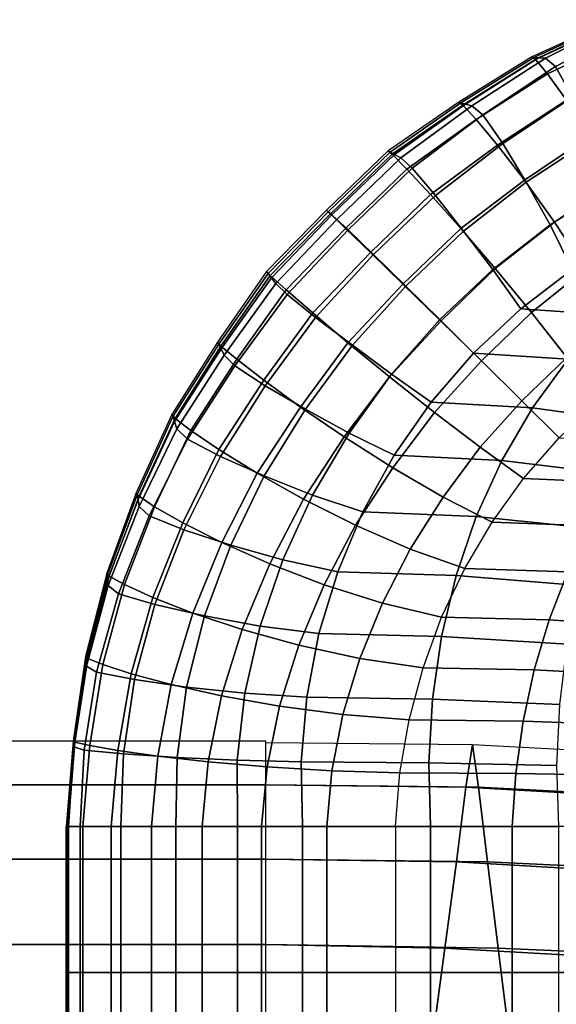
# Model space of a CAD drawing. Units: inches. Extents: x -13.8 to 13.8, y -13.6 to 12.5.
# Drawn here: x 10 to 10.8, y 1.9 to 3.3 of the extents above; entities that cross this region are included whole.
import ezdxf

# ---------------------------------------------------------------- set-up
doc = ezdxf.new("R2010")
doc.units = ezdxf.units.IN
doc.header["$MEASUREMENT"] = 0
doc.layers.add('Knoll Seating Chair Arm', color=2, linetype='Continuous')
doc.layers.add('Knoll Seating Chair Arm Pad', color=2, linetype='Continuous')

msp = doc.modelspace()

# ---------------------------------------------------------------- linework, layer by layer
at = {"layer": 'Knoll Seating Chair Arm'}
for points in [[(9.8842, 2.187, 12.6183), (10.3786, 2.187, 12.6183), (10.3786, 2.2507, 12.7535), (9.8842, 2.2507, 12.7535)], [(9.8842, 2.187, 12.8887), (10.3786, 2.187, 12.8887), (10.3786, 2.2507, 12.7535), (9.8842, 2.2507, 12.7535)], [(10.3786, 2.2487, 12.7535), (10.6787, 2.2458, 12.7657), (10.6877, 2.1836, 12.6372), (10.3786, 2.1869, 12.6181)], [(10.6787, 2.2458, 12.7657), (10.6877, 2.1836, 12.6372), (10.3786, 2.1869, 12.6181), (10.3786, 2.2487, 12.7535)], [(10.3786, 2.1869, 12.8889), (10.3786, 2.2487, 12.7535), (10.6787, 2.2458, 12.7657), (10.6693, 2.1836, 12.8969)], [(10.6693, 2.1836, 12.8969), (10.6787, 2.2458, 12.7657), (10.9694, 2.23, 12.8393), (10.9432, 2.1679, 12.9557)], [(10.6787, 2.2458, 12.7657), (10.9694, 2.23, 12.8393), (10.9954, 2.1678, 12.7237), (10.6877, 2.1836, 12.6372)], [(10.9694, 2.23, 12.8393), (10.9954, 2.1678, 12.7237), (10.6877, 2.1836, 12.6372), (10.6787, 2.2458, 12.7657)], [(9.8842, 2.0789, 12.5114), (10.3786, 2.0789, 12.5114), (10.3786, 2.187, 12.6183), (9.8842, 2.187, 12.6183)], [(9.8842, 2.0789, 12.9956), (10.3786, 2.0789, 12.9956), (10.3786, 2.187, 12.8887), (9.8842, 2.187, 12.8887)], [(10.3786, 2.1869, 12.6181), (10.6877, 2.1836, 12.6372), (10.7007, 2.0748, 12.5378), (10.3786, 2.0788, 12.5113)], [(10.6877, 2.1836, 12.6372), (10.7007, 2.0748, 12.5378), (10.3786, 2.0788, 12.5113), (10.3786, 2.1869, 12.6181)], [(10.3786, 2.0788, 12.9957), (10.3786, 2.1869, 12.8889), (10.6693, 2.1836, 12.8969), (10.6554, 2.0748, 13.0034)], [(10.6554, 2.0748, 13.0034), (10.6693, 2.1836, 12.8969), (10.9432, 2.1679, 12.9557), (10.9131, 2.0599, 13.0516)], [(10.6877, 2.1836, 12.6372), (10.9954, 2.1678, 12.7237), (11.0252, 2.0594, 12.63), (10.7007, 2.0748, 12.5378)], [(10.9954, 2.1678, 12.7237), (11.0252, 2.0594, 12.63), (10.7007, 2.0748, 12.5378), (10.6877, 2.1836, 12.6372)], [(9.8842, 1.9547, 12.4236), (10.3786, 1.9547, 12.4236), (10.3786, 2.0789, 12.5114), (9.8842, 2.0789, 12.5114)], [(9.8842, 1.9547, 13.0834), (10.3786, 1.9547, 13.0834), (10.3786, 2.0789, 12.9956), (9.8842, 2.0789, 12.9956)], [(10.3786, 2.0788, 12.5113), (10.7007, 2.0748, 12.5378), (10.7163, 1.9495, 12.4579), (10.3786, 1.9546, 12.4235)], [(10.7007, 2.0748, 12.5378), (10.7163, 1.9495, 12.4579), (10.3786, 1.9546, 12.4235), (10.3786, 2.0788, 12.5113)], [(10.3786, 1.9546, 13.0835), (10.3786, 2.0788, 12.9957), (10.6554, 2.0748, 13.0034), (10.6385, 1.9496, 13.0934)], [(10.6385, 1.9496, 13.0934), (10.6554, 2.0748, 13.0034), (10.9131, 2.0599, 13.0516), (10.8804, 1.9358, 13.1338)], [(10.7007, 2.0748, 12.5378), (11.0252, 2.0594, 12.63), (11.0575, 1.9347, 12.5509), (10.7163, 1.9495, 12.4579)], [(11.0252, 2.0594, 12.63), (11.0575, 1.9347, 12.5509), (10.7163, 1.9495, 12.4579), (10.7007, 2.0748, 12.5378)], [(9.8842, 1.8187, 12.3554), (10.3786, 1.8187, 12.3554), (10.3786, 1.9547, 12.4236), (9.8842, 1.9547, 12.4236)], [(9.8842, 1.8187, 13.1516), (10.3786, 1.8187, 13.1516), (10.3786, 1.9547, 13.0834), (9.8842, 1.9547, 13.0834)], [(10.3786, 1.9546, 12.4235), (10.7163, 1.9495, 12.4579), (10.7329, 1.8122, 12.3973), (10.3786, 1.8185, 12.3553)], [(10.7163, 1.9495, 12.4579), (10.7329, 1.8122, 12.3973), (10.3786, 1.8185, 12.3553), (10.3786, 1.9546, 12.4235)], [(10.3786, 1.8185, 13.1517), (10.3786, 1.9546, 13.0835), (10.6385, 1.9496, 13.0934), (10.6204, 1.8124, 13.1655)], [(10.6204, 1.8124, 13.1655), (10.6385, 1.9496, 13.0934), (10.8804, 1.9358, 13.1338), (10.848, 1.7998, 13.2006)], [(10.7163, 1.9495, 12.4579), (11.0575, 1.9347, 12.5509), (11.0894, 1.7981, 12.4876), (10.7329, 1.8122, 12.3973)], [(11.0575, 1.9347, 12.5509), (11.0894, 1.7981, 12.4876), (10.7329, 1.8122, 12.3973), (10.7163, 1.9495, 12.4579)]]:
    msp.add_3dface(points, dxfattribs=at)
at = {"layer": 'Knoll Seating Chair Arm Pad'}
for points in [[(10.8787, 3.2967, 23.7338), (10.765, 3.2452, 23.7338), (10.7678, 3.2445, 23.6327), (10.8814, 3.2965, 23.6327)], [(10.8787, 3.2967, 23.7338), (10.765, 3.2452, 23.7338), (10.7704, 3.2415, 23.8347), (10.8836, 3.2937, 23.8347)], [(10.8814, 3.2965, 23.6327), (10.7678, 3.2445, 23.6327), (10.7749, 3.244, 23.5316), (10.888, 3.2975, 23.5316)], [(10.8836, 3.2937, 23.8347), (10.7704, 3.2415, 23.8347), (10.788, 3.2205, 23.9333), (10.8986, 3.2736, 23.9333)], [(10.888, 3.2975, 23.5316), (10.7749, 3.244, 23.5316), (10.7847, 3.2436, 23.4305), (10.8974, 3.2994, 23.4305)], [(10.8974, 3.2994, 23.4305), (10.7847, 3.2436, 23.4305), (10.7996, 3.2312, 23.3317), (10.9105, 3.2885, 23.3317)], [(10.9105, 3.2885, 23.3317), (10.7996, 3.2312, 23.3317), (10.8243, 3.1866, 23.2501), (10.9302, 3.2421, 23.2501)], [(10.8986, 3.2736, 23.9333), (10.788, 3.2205, 23.9333), (10.8155, 3.1826, 24.0255), (10.9216, 3.236, 24.0255)], [(10.765, 3.2452, 23.7338), (10.6592, 3.1797, 23.7338), (10.662, 3.1785, 23.6327), (10.7678, 3.2445, 23.6327)], [(10.765, 3.2452, 23.7338), (10.6592, 3.1797, 23.7338), (10.6649, 3.1753, 23.8347), (10.7704, 3.2415, 23.8347)], [(10.7678, 3.2445, 23.6327), (10.662, 3.1785, 23.6327), (10.6687, 3.1767, 23.5316), (10.7749, 3.244, 23.5316)], [(10.7704, 3.2415, 23.8347), (10.6649, 3.1753, 23.8347), (10.6843, 3.1541, 23.9333), (10.788, 3.2205, 23.9333)], [(10.7749, 3.244, 23.5316), (10.6687, 3.1767, 23.5316), (10.6781, 3.1744, 23.4305), (10.7847, 3.2436, 23.4305)], [(10.7847, 3.2436, 23.4305), (10.6781, 3.1744, 23.4305), (10.6937, 3.1612, 23.3317), (10.7996, 3.2312, 23.3317)], [(10.7996, 3.2312, 23.3317), (10.6937, 3.1612, 23.3317), (10.7227, 3.1193, 23.2501), (10.8243, 3.1866, 23.2501)], [(10.788, 3.2205, 23.9333), (10.6843, 3.1541, 23.9333), (10.7152, 3.1168, 24.0255), (10.8155, 3.1826, 24.0255)], [(10.6592, 3.1797, 23.7338), (10.5565, 3.1087, 23.7338), (10.5593, 3.1069, 23.6327), (10.662, 3.1785, 23.6327)], [(10.6592, 3.1797, 23.7338), (10.5565, 3.1087, 23.7338), (10.5623, 3.1037, 23.8347), (10.6649, 3.1753, 23.8347)], [(10.662, 3.1785, 23.6327), (10.5593, 3.1069, 23.6327), (10.5657, 3.1033, 23.5316), (10.6687, 3.1767, 23.5316)], [(10.8155, 3.1826, 24.0255), (10.7152, 3.1168, 24.0255), (10.7542, 3.0662, 24.1077), (10.8496, 3.1303, 24.1077)], [(10.8243, 3.1866, 23.2501), (10.7227, 3.1193, 23.2501), (10.757, 3.0631, 23.1889), (10.8524, 3.1256, 23.1889)], [(10.6649, 3.1753, 23.8347), (10.5623, 3.1037, 23.8347), (10.5835, 3.0821, 23.9333), (10.6843, 3.1541, 23.9333)], [(10.6687, 3.1767, 23.5316), (10.5657, 3.1033, 23.5316), (10.5747, 3.0984, 23.4305), (10.6781, 3.1744, 23.4305)], [(10.6781, 3.1744, 23.4305), (10.5747, 3.0984, 23.4305), (10.5912, 3.0836, 23.3317), (10.6937, 3.1612, 23.3317)], [(10.6843, 3.1541, 23.9333), (10.5835, 3.0821, 23.9333), (10.6178, 3.0451, 24.0255), (10.7152, 3.1168, 24.0255)], [(10.6937, 3.1612, 23.3317), (10.5912, 3.0836, 23.3317), (10.6249, 3.0439, 23.2501), (10.7227, 3.1193, 23.2501)], [(10.8496, 3.1303, 24.1077), (10.7542, 3.0662, 24.1077), (10.7981, 3.0051, 24.1764), (10.8872, 3.0663, 24.1764)], [(10.8524, 3.1256, 23.1889), (10.757, 3.0631, 23.1889), (10.7917, 3.001, 23.1423), (10.88, 3.0572, 23.1423)], [(10.5565, 3.1087, 23.7338), (10.4667, 3.0223, 23.7338), (10.4691, 3.0201, 23.6327), (10.5593, 3.1069, 23.6327)], [(10.5565, 3.1087, 23.7338), (10.4667, 3.0223, 23.7338), (10.4723, 3.017, 23.8347), (10.5623, 3.1037, 23.8347)], [(10.5593, 3.1069, 23.6327), (10.4691, 3.0201, 23.6327), (10.4744, 3.0155, 23.5316), (10.5657, 3.1033, 23.5316)], [(10.7152, 3.1168, 24.0255), (10.6178, 3.0451, 24.0255), (10.6618, 2.9959, 24.1077), (10.7542, 3.0662, 24.1077)], [(10.7227, 3.1193, 23.2501), (10.6249, 3.0439, 23.2501), (10.6659, 2.9922, 23.1889), (10.757, 3.0631, 23.1889)], [(10.5623, 3.1037, 23.8347), (10.4723, 3.017, 23.8347), (10.4941, 2.9959, 23.9333), (10.5835, 3.0821, 23.9333)], [(10.5657, 3.1033, 23.5316), (10.4744, 3.0155, 23.5316), (10.4817, 3.0091, 23.4305), (10.5747, 3.0984, 23.4305)], [(10.5747, 3.0984, 23.4305), (10.4817, 3.0091, 23.4305), (10.4979, 2.9941, 23.3317), (10.5912, 3.0836, 23.3317)], [(10.5835, 3.0821, 23.9333), (10.4941, 2.9959, 23.9333), (10.5305, 2.9608, 24.0255), (10.6178, 3.0451, 24.0255)], [(10.5912, 3.0836, 23.3317), (10.4979, 2.9941, 23.3317), (10.5351, 2.958, 23.2501), (10.6249, 3.0439, 23.2501)], [(10.7542, 3.0662, 24.1077), (10.6618, 2.9959, 24.1077), (10.712, 2.9376, 24.1764), (10.7981, 3.0051, 24.1764)], [(10.8872, 3.0663, 24.1764), (10.7981, 3.0051, 24.1764), (10.8433, 2.9369, 24.2286), (10.9251, 2.9936, 24.2286)], [(10.757, 3.0631, 23.1889), (10.6659, 2.9922, 23.1889), (10.7083, 2.9362, 23.1423), (10.7917, 3.001, 23.1423)], [(10.88, 3.0572, 23.1423), (10.7917, 3.001, 23.1423), (10.8239, 2.9361, 23.106), (10.9044, 2.9849, 23.106)], [(10.6178, 3.0451, 24.0255), (10.5305, 2.9608, 24.0255), (10.5778, 2.9148, 24.1077), (10.6618, 2.9959, 24.1077)], [(10.6249, 3.0439, 23.2501), (10.5351, 2.958, 23.2501), (10.5818, 2.9122, 23.1889), (10.6659, 2.9922, 23.1889)], [(10.4667, 3.0223, 23.7338), (10.3796, 2.9331, 23.7338), (10.3818, 2.9304, 23.6327), (10.4691, 3.0201, 23.6327)], [(10.4667, 3.0223, 23.7338), (10.3796, 2.9331, 23.7338), (10.385, 2.9274, 23.8347), (10.4723, 3.017, 23.8347)], [(10.4691, 3.0201, 23.6327), (10.3818, 2.9304, 23.6327), (10.3865, 2.9243, 23.5316), (10.4744, 3.0155, 23.5316)], [(10.4723, 3.017, 23.8347), (10.385, 2.9274, 23.8347), (10.4079, 2.9067, 23.9333), (10.4941, 2.9959, 23.9333)], [(10.4744, 3.0155, 23.5316), (10.3865, 2.9243, 23.5316), (10.3929, 2.9158, 23.4305), (10.4817, 3.0091, 23.4305)], [(10.4817, 3.0091, 23.4305), (10.3929, 2.9158, 23.4305), (10.4095, 2.8997, 23.3317), (10.4979, 2.9941, 23.3317)], [(10.4941, 2.9959, 23.9333), (10.4079, 2.9067, 23.9333), (10.4466, 2.8731, 24.0255), (10.5305, 2.9608, 24.0255)], [(10.4979, 2.9941, 23.3317), (10.4095, 2.8997, 23.3317), (10.4509, 2.8666, 23.2501), (10.5351, 2.958, 23.2501)], [(10.6618, 2.9959, 24.1077), (10.5778, 2.9148, 24.1077), (10.6329, 2.8611, 24.1764), (10.712, 2.9376, 24.1764)], [(10.6659, 2.9922, 23.1889), (10.5818, 2.9122, 23.1889), (10.6313, 2.8634, 23.1423), (10.7083, 2.9362, 23.1423)], [(10.7917, 3.001, 23.1423), (10.7083, 2.9362, 23.1423), (10.749, 2.8791, 23.106), (10.8239, 2.9361, 23.106)], [(10.7981, 3.0051, 24.1764), (10.712, 2.9376, 24.1764), (10.7647, 2.8737, 24.2286), (10.8433, 2.9369, 24.2286)], [(10.5305, 2.9608, 24.0255), (10.4466, 2.8731, 24.0255), (10.4978, 2.8298, 24.1077), (10.5778, 2.9148, 24.1077)], [(10.5351, 2.958, 23.2501), (10.4509, 2.8666, 23.2501), (10.5042, 2.826, 23.1889), (10.5818, 2.9122, 23.1889)], [(10.7083, 2.9362, 23.1423), (10.6313, 2.8634, 23.1423), (10.6803, 2.8147, 23.106), (10.749, 2.8791, 23.106)], [(10.712, 2.9376, 24.1764), (10.6329, 2.8611, 24.1764), (10.6918, 2.8033, 24.2286), (10.7647, 2.8737, 24.2286)], [(10.8239, 2.9361, 23.106), (10.749, 2.8791, 23.106), (10.8765, 2.8701, 23.106), (10.9414, 2.9272, 23.106)], [(10.8433, 2.9369, 24.2286), (10.7647, 2.8737, 24.2286), (10.8158, 2.8085, 24.263), (10.886, 2.8655, 24.263)], [(10.3796, 2.9331, 23.7338), (10.3083, 2.8305, 23.7338), (10.3101, 2.8278, 23.6327), (10.3818, 2.9304, 23.6327)], [(10.3796, 2.9331, 23.7338), (10.3083, 2.8305, 23.7338), (10.3133, 2.8249, 23.8347), (10.385, 2.9274, 23.8347)], [(10.3818, 2.9304, 23.6327), (10.3101, 2.8278, 23.6327), (10.3134, 2.8211, 23.5316), (10.3865, 2.9243, 23.5316)], [(10.385, 2.9274, 23.8347), (10.3133, 2.8249, 23.8347), (10.3361, 2.8057, 23.9333), (10.4079, 2.9067, 23.9333)], [(10.3865, 2.9243, 23.5316), (10.3134, 2.8211, 23.5316), (10.3177, 2.8118, 23.4305), (10.3929, 2.9158, 23.4305)], [(10.3929, 2.9158, 23.4305), (10.3177, 2.8118, 23.4305), (10.3333, 2.7962, 23.3317), (10.4095, 2.8997, 23.3317)], [(10.4079, 2.9067, 23.9333), (10.3361, 2.8057, 23.9333), (10.3756, 2.7751, 24.0255), (10.4466, 2.8731, 24.0255)], [(10.5778, 2.9148, 24.1077), (10.4978, 2.8298, 24.1077), (10.5581, 2.7803, 24.1764), (10.6329, 2.8611, 24.1764)], [(10.5818, 2.9122, 23.1889), (10.5042, 2.826, 23.1889), (10.5613, 2.7839, 23.1423), (10.6313, 2.8634, 23.1423)], [(10.4095, 2.8997, 23.3317), (10.3333, 2.7962, 23.3317), (10.3776, 2.7673, 23.2501), (10.4509, 2.8666, 23.2501)], [(10.749, 2.8791, 23.106), (10.6803, 2.8147, 23.106), (10.8179, 2.8058, 23.106), (10.8765, 2.8701, 23.106)], [(10.4466, 2.8731, 24.0255), (10.3756, 2.7751, 24.0255), (10.4288, 2.7363, 24.1077), (10.4978, 2.8298, 24.1077)], [(10.4509, 2.8666, 23.2501), (10.3776, 2.7673, 23.2501), (10.4359, 2.733, 23.1889), (10.5042, 2.826, 23.1889)], [(10.6313, 2.8634, 23.1423), (10.5613, 2.7839, 23.1423), (10.6188, 2.7434, 23.106), (10.6803, 2.8147, 23.106)], [(10.7647, 2.8737, 24.2286), (10.6918, 2.8033, 24.2286), (10.7504, 2.7455, 24.263), (10.8158, 2.8085, 24.263)], [(10.6329, 2.8611, 24.1764), (10.5581, 2.7803, 24.1764), (10.6237, 2.7283, 24.2286), (10.6918, 2.8033, 24.2286)], [(10.3083, 2.8305, 23.7338), (10.2419, 2.7252, 23.7338), (10.2434, 2.7223, 23.6327), (10.3101, 2.8278, 23.6327)], [(10.3083, 2.8305, 23.7338), (10.2419, 2.7252, 23.7338), (10.2465, 2.7198, 23.8347), (10.3133, 2.8249, 23.8347)], [(10.3101, 2.8278, 23.6327), (10.2434, 2.7223, 23.6327), (10.2459, 2.715, 23.5316), (10.3134, 2.8211, 23.5316)], [(10.3134, 2.8211, 23.5316), (10.2459, 2.715, 23.5316), (10.2491, 2.7048, 23.4305), (10.3177, 2.8118, 23.4305)], [(10.3133, 2.8249, 23.8347), (10.2465, 2.7198, 23.8347), (10.2695, 2.7021, 23.9333), (10.3361, 2.8057, 23.9333)], [(10.4978, 2.8298, 24.1077), (10.4288, 2.7363, 24.1077), (10.4925, 2.6928, 24.1764), (10.5581, 2.7803, 24.1764)], [(10.5042, 2.826, 23.1889), (10.4359, 2.733, 23.1889), (10.4996, 2.6984, 23.1423), (10.5613, 2.7839, 23.1423)], [(10.3177, 2.8118, 23.4305), (10.2491, 2.7048, 23.4305), (10.2646, 2.6895, 23.3317), (10.3333, 2.7962, 23.3317)], [(10.6803, 2.8147, 23.106), (10.6188, 2.7434, 23.106), (10.7661, 2.7351, 23.106), (10.8179, 2.8058, 23.106)], [(10.8158, 2.8085, 24.263), (10.7504, 2.7455, 24.263), (10.8046, 2.6917, 24.2774), (10.8611, 2.7459, 24.2774)], [(10.8179, 2.8058, 23.106), (10.7661, 2.7351, 23.106), (10.9267, 2.713, 23.106), (10.9705, 2.7826, 23.106)], [(10.3333, 2.7962, 23.3317), (10.2646, 2.6895, 23.3317), (10.3124, 2.6645, 23.2501), (10.3776, 2.7673, 23.2501)], [(10.3361, 2.8057, 23.9333), (10.2695, 2.7021, 23.9333), (10.3103, 2.6745, 24.0255), (10.3756, 2.7751, 24.0255)], [(10.6918, 2.8033, 24.2286), (10.6237, 2.7283, 24.2286), (10.6901, 2.6777, 24.263), (10.7504, 2.7455, 24.263)], [(10.5581, 2.7803, 24.1764), (10.4925, 2.6928, 24.1764), (10.563, 2.6478, 24.2286), (10.6237, 2.7283, 24.2286)], [(10.5613, 2.7839, 23.1423), (10.4996, 2.6984, 23.1423), (10.565, 2.6661, 23.106), (10.6188, 2.7434, 23.106)], [(10.3756, 2.7751, 24.0255), (10.3103, 2.6745, 24.0255), (10.366, 2.6402, 24.1077), (10.4288, 2.7363, 24.1077)], [(10.3776, 2.7673, 23.2501), (10.3124, 2.6645, 23.2501), (10.3762, 2.636, 23.1889), (10.4359, 2.733, 23.1889)], [(10.4288, 2.7363, 24.1077), (10.366, 2.6402, 24.1077), (10.4333, 2.6024, 24.1764), (10.4925, 2.6928, 24.1764)], [(10.6188, 2.7434, 23.106), (10.565, 2.6661, 23.106), (10.7215, 2.6585, 23.106), (10.7661, 2.7351, 23.106)], [(10.7504, 2.7455, 24.263), (10.6901, 2.6777, 24.263), (10.7532, 2.6325, 24.2774), (10.8046, 2.6917, 24.2774)], [(10.7661, 2.7351, 23.106), (10.7215, 2.6585, 23.106), (10.8891, 2.6384, 23.106), (10.9267, 2.713, 23.106)], [(10.2419, 2.7252, 23.7338), (10.1902, 2.6117, 23.7338), (10.1913, 2.6088, 23.6327), (10.2434, 2.7223, 23.6327)], [(10.2419, 2.7252, 23.7338), (10.1902, 2.6117, 23.7338), (10.1942, 2.6067, 23.8347), (10.2465, 2.7198, 23.8347)], [(10.2434, 2.7223, 23.6327), (10.1913, 2.6088, 23.6327), (10.1927, 2.6017, 23.5316), (10.2459, 2.715, 23.5316)], [(10.4359, 2.733, 23.1889), (10.3762, 2.636, 23.1889), (10.4465, 2.6082, 23.1423), (10.4996, 2.6984, 23.1423)], [(10.6237, 2.7283, 24.2286), (10.563, 2.6478, 24.2286), (10.636, 2.6053, 24.263), (10.6901, 2.6777, 24.263)], [(10.2459, 2.715, 23.5316), (10.1927, 2.6017, 23.5316), (10.1942, 2.5918, 23.4305), (10.2491, 2.7048, 23.4305)], [(10.2465, 2.7198, 23.8347), (10.1942, 2.6067, 23.8347), (10.2167, 2.5913, 23.9333), (10.2695, 2.7021, 23.9333)], [(10.2491, 2.7048, 23.4305), (10.1942, 2.5918, 23.4305), (10.209, 2.5779, 23.3317), (10.2646, 2.6895, 23.3317)], [(10.2695, 2.7021, 23.9333), (10.2167, 2.5913, 23.9333), (10.2578, 2.5679, 24.0255), (10.3103, 2.6745, 24.0255)], [(10.4925, 2.6928, 24.1764), (10.4333, 2.6024, 24.1764), (10.5089, 2.5644, 24.2286), (10.563, 2.6478, 24.2286)], [(10.4996, 2.6984, 23.1423), (10.4465, 2.6082, 23.1423), (10.5196, 2.5837, 23.106), (10.565, 2.6661, 23.106)], [(10.9312, 2.6852, 24.2774), (10.8881, 2.6264, 24.2774), (10.7532, 2.6325, 24.2774), (10.8046, 2.6917, 24.2774)], [(10.2646, 2.6895, 23.3317), (10.209, 2.5779, 23.3317), (10.2593, 2.5575, 23.2501), (10.3124, 2.6645, 23.2501)], [(10.6901, 2.6777, 24.263), (10.636, 2.6053, 24.263), (10.7074, 2.569, 24.2774), (10.7532, 2.6325, 24.2774)], [(10.3103, 2.6745, 24.0255), (10.2578, 2.5679, 24.0255), (10.3145, 2.5393, 24.1077), (10.366, 2.6402, 24.1077)], [(10.3124, 2.6645, 23.2501), (10.2593, 2.5575, 23.2501), (10.3274, 2.5352, 23.1889), (10.3762, 2.636, 23.1889)], [(10.565, 2.6661, 23.106), (10.5196, 2.5837, 23.106), (10.6844, 2.577, 23.106), (10.7215, 2.6585, 23.106)], [(10.7215, 2.6585, 23.106), (10.6844, 2.577, 23.106), (10.8581, 2.5594, 23.106), (10.8891, 2.6384, 23.106)], [(10.366, 2.6402, 24.1077), (10.3145, 2.5393, 24.1077), (10.3842, 2.5083, 24.1764), (10.4333, 2.6024, 24.1764)], [(10.3762, 2.636, 23.1889), (10.3274, 2.5352, 23.1889), (10.4033, 2.5143, 23.1423), (10.4465, 2.6082, 23.1423)], [(10.563, 2.6478, 24.2286), (10.5089, 2.5644, 24.2286), (10.5883, 2.5296, 24.263), (10.636, 2.6053, 24.263)], [(10.8881, 2.6264, 24.2774), (10.8501, 2.5634, 24.2774), (10.7074, 2.569, 24.2774), (10.7532, 2.6325, 24.2774)], [(10.1902, 2.6117, 23.7338), (10.1473, 2.4949, 23.7338), (10.1483, 2.4924, 23.6327), (10.1913, 2.6088, 23.6327)], [(10.1902, 2.6117, 23.7338), (10.1473, 2.4949, 23.7338), (10.1509, 2.4906, 23.8347), (10.1942, 2.6067, 23.8347)], [(10.1913, 2.6088, 23.6327), (10.1483, 2.4924, 23.6327), (10.149, 2.4859, 23.5316), (10.1927, 2.6017, 23.5316)], [(10.1942, 2.6067, 23.8347), (10.1509, 2.4906, 23.8347), (10.1731, 2.4781, 23.9333), (10.2167, 2.5913, 23.9333)], [(10.4465, 2.6082, 23.1423), (10.4033, 2.5143, 23.1423), (10.483, 2.4969, 23.106), (10.5196, 2.5837, 23.106)], [(10.1927, 2.6017, 23.5316), (10.149, 2.4859, 23.5316), (10.1495, 2.4767, 23.4305), (10.1942, 2.5918, 23.4305)], [(10.1942, 2.5918, 23.4305), (10.1495, 2.4767, 23.4305), (10.1643, 2.4648, 23.3317), (10.209, 2.5779, 23.3317)], [(10.2167, 2.5913, 23.9333), (10.1731, 2.4781, 23.9333), (10.2144, 2.4593, 24.0255), (10.2578, 2.5679, 24.0255)], [(10.4333, 2.6024, 24.1764), (10.3842, 2.5083, 24.1764), (10.4634, 2.4778, 24.2286), (10.5089, 2.5644, 24.2286)], [(10.636, 2.6053, 24.263), (10.5883, 2.5296, 24.263), (10.6675, 2.5016, 24.2774), (10.7074, 2.569, 24.2774)], [(10.209, 2.5779, 23.3317), (10.1643, 2.4648, 23.3317), (10.2171, 2.449, 23.2501), (10.2593, 2.5575, 23.2501)], [(10.5196, 2.5837, 23.106), (10.483, 2.4969, 23.106), (10.6552, 2.4913, 23.106), (10.6844, 2.577, 23.106)], [(10.6844, 2.577, 23.106), (10.6552, 2.4913, 23.106), (10.8339, 2.4767, 23.106), (10.8581, 2.5594, 23.106)], [(10.2578, 2.5679, 24.0255), (10.2144, 2.4593, 24.0255), (10.2722, 2.4368, 24.1077), (10.3145, 2.5393, 24.1077)], [(10.5089, 2.5644, 24.2286), (10.4634, 2.4778, 24.2286), (10.548, 2.451, 24.263), (10.5883, 2.5296, 24.263)], [(10.8501, 2.5634, 24.2774), (10.8174, 2.4966, 24.2774), (10.6675, 2.5016, 24.2774), (10.7074, 2.569, 24.2774)], [(10.2593, 2.5575, 23.2501), (10.2171, 2.449, 23.2501), (10.2893, 2.4326, 23.1889), (10.3274, 2.5352, 23.1889)], [(10.3145, 2.5393, 24.1077), (10.2722, 2.4368, 24.1077), (10.3439, 2.4128, 24.1764), (10.3842, 2.5083, 24.1764)], [(10.3274, 2.5352, 23.1889), (10.2893, 2.4326, 23.1889), (10.3702, 2.4179, 23.1423), (10.4033, 2.5143, 23.1423)], [(10.5883, 2.5296, 24.263), (10.548, 2.451, 24.263), (10.634, 2.4308, 24.2774), (10.6675, 2.5016, 24.2774)], [(10.3842, 2.5083, 24.1764), (10.3439, 2.4128, 24.1764), (10.4262, 2.3899, 24.2286), (10.4634, 2.4778, 24.2286)], [(10.4033, 2.5143, 23.1423), (10.3702, 2.4179, 23.1423), (10.4557, 2.4068, 23.106), (10.483, 2.4969, 23.106)], [(10.1473, 2.4949, 23.7338), (10.1166, 2.3739, 23.7338), (10.1174, 2.3719, 23.6327), (10.1483, 2.4924, 23.6327)], [(10.1473, 2.4949, 23.7338), (10.1166, 2.3739, 23.7338), (10.1197, 2.3707, 23.8347), (10.1509, 2.4906, 23.8347)], [(10.1483, 2.4924, 23.6327), (10.1174, 2.3719, 23.6327), (10.1178, 2.3668, 23.5316), (10.149, 2.4859, 23.5316)], [(10.483, 2.4969, 23.106), (10.4557, 2.4068, 23.106), (10.6339, 2.4025, 23.106), (10.6552, 2.4913, 23.106)], [(10.6552, 2.4913, 23.106), (10.6339, 2.4025, 23.106), (10.8164, 2.3913, 23.106), (10.8339, 2.4767, 23.106)], [(10.8174, 2.4966, 24.2774), (10.7902, 2.4267, 24.2774), (10.634, 2.4308, 24.2774), (10.6675, 2.5016, 24.2774)], [(10.9731, 2.4835, 24.2774), (10.9504, 2.4157, 24.2774), (10.7902, 2.4267, 24.2774), (10.8174, 2.4966, 24.2774)], [(10.149, 2.4859, 23.5316), (10.1178, 2.3668, 23.5316), (10.1177, 2.3596, 23.4305), (10.1495, 2.4767, 23.4305)], [(10.1495, 2.4767, 23.4305), (10.1177, 2.3596, 23.4305), (10.1326, 2.3506, 23.3317), (10.1643, 2.4648, 23.3317)], [(10.1509, 2.4906, 23.8347), (10.1197, 2.3707, 23.8347), (10.1416, 2.3617, 23.9333), (10.1731, 2.4781, 23.9333)], [(10.1731, 2.4781, 23.9333), (10.1416, 2.3617, 23.9333), (10.1828, 2.3484, 24.0255), (10.2144, 2.4593, 24.0255)], [(10.4634, 2.4778, 24.2286), (10.4262, 2.3899, 24.2286), (10.5152, 2.3706, 24.263), (10.548, 2.451, 24.263)], [(10.1643, 2.4648, 23.3317), (10.1326, 2.3506, 23.3317), (10.1876, 2.3399, 23.2501), (10.2171, 2.449, 23.2501)], [(10.2144, 2.4593, 24.0255), (10.1828, 2.3484, 24.0255), (10.241, 2.3327, 24.1077), (10.2722, 2.4368, 24.1077)], [(10.2171, 2.449, 23.2501), (10.1876, 2.3399, 23.2501), (10.2631, 2.3292, 23.1889), (10.2893, 2.4326, 23.1889)], [(10.548, 2.451, 24.263), (10.5152, 2.3706, 24.263), (10.6069, 2.3573, 24.2774), (10.634, 2.4308, 24.2774)], [(10.2722, 2.4368, 24.1077), (10.241, 2.3327, 24.1077), (10.3139, 2.3164, 24.1764), (10.3439, 2.4128, 24.1764)], [(10.2893, 2.4326, 23.1889), (10.2631, 2.3292, 23.1889), (10.3479, 2.3203, 23.1423), (10.3702, 2.4179, 23.1423)], [(10.7902, 2.4267, 24.2774), (10.7685, 2.3541, 24.2774), (10.6069, 2.3573, 24.2774), (10.634, 2.4308, 24.2774)], [(10.9504, 2.4157, 24.2774), (10.9323, 2.3456, 24.2774), (10.7685, 2.3541, 24.2774), (10.7902, 2.4267, 24.2774)], [(10.3439, 2.4128, 24.1764), (10.3139, 2.3164, 24.1764), (10.3984, 2.3012, 24.2286), (10.4262, 2.3899, 24.2286)], [(10.3702, 2.4179, 23.1423), (10.3479, 2.3203, 23.1423), (10.4379, 2.3143, 23.106), (10.4557, 2.4068, 23.106)], [(10.4557, 2.4068, 23.106), (10.4379, 2.3143, 23.106), (10.6206, 2.3114, 23.106), (10.6339, 2.4025, 23.106)], [(10.6339, 2.4025, 23.106), (10.6206, 2.3114, 23.106), (10.8056, 2.3038, 23.106), (10.8164, 2.3913, 23.106)], [(10.4262, 2.3899, 24.2286), (10.3984, 2.3012, 24.2286), (10.4906, 2.289, 24.263), (10.5152, 2.3706, 24.263)], [(10.1166, 2.3739, 23.7338), (10.0984, 2.2508, 23.7338), (10.0992, 2.2497, 23.6327), (10.1174, 2.3719, 23.6327)], [(10.1166, 2.3739, 23.7338), (10.0984, 2.2508, 23.7338), (10.1011, 2.249, 23.8347), (10.1197, 2.3707, 23.8347)], [(10.1174, 2.3719, 23.6327), (10.0992, 2.2497, 23.6327), (10.0995, 2.2467, 23.5316), (10.1178, 2.3668, 23.5316)], [(10.1178, 2.3668, 23.5316), (10.0995, 2.2467, 23.5316), (10.0994, 2.2424, 23.4305), (10.1177, 2.3596, 23.4305)], [(10.1197, 2.3707, 23.8347), (10.1011, 2.249, 23.8347), (10.1225, 2.2442, 23.9333), (10.1416, 2.3617, 23.9333)], [(10.5152, 2.3706, 24.263), (10.4906, 2.289, 24.263), (10.5867, 2.2817, 24.2774), (10.6069, 2.3573, 24.2774)], [(10.1177, 2.3596, 23.4305), (10.0994, 2.2424, 23.4305), (10.1146, 2.2374, 23.3317), (10.1326, 2.3506, 23.3317)], [(10.1326, 2.3506, 23.3317), (10.1146, 2.2374, 23.3317), (10.1714, 2.2319, 23.2501), (10.1876, 2.3399, 23.2501)], [(10.1416, 2.3617, 23.9333), (10.1225, 2.2442, 23.9333), (10.1634, 2.2371, 24.0255), (10.1828, 2.3484, 24.0255)], [(10.1828, 2.3484, 24.0255), (10.1634, 2.2371, 24.0255), (10.2216, 2.2289, 24.1077), (10.241, 2.3327, 24.1077)], [(10.7685, 2.3541, 24.2774), (10.7523, 2.2794, 24.2774), (10.5867, 2.2817, 24.2774), (10.6069, 2.3573, 24.2774)], [(10.9323, 2.3456, 24.2774), (10.9189, 2.2736, 24.2774), (10.7523, 2.2794, 24.2774), (10.7685, 2.3541, 24.2774)], [(10.1876, 2.3399, 23.2501), (10.1714, 2.2319, 23.2501), (10.2494, 2.2267, 23.1889), (10.2631, 2.3292, 23.1889)], [(10.241, 2.3327, 24.1077), (10.2216, 2.2289, 24.1077), (10.2949, 2.2206, 24.1764), (10.3139, 2.3164, 24.1764)], [(10.2631, 2.3292, 23.1889), (10.2494, 2.2267, 23.1889), (10.3369, 2.2227, 23.1423), (10.3479, 2.3203, 23.1423)], [(10.3479, 2.3203, 23.1423), (10.3369, 2.2227, 23.1423), (10.4299, 2.2205, 23.106), (10.4379, 2.3143, 23.106)], [(10.3139, 2.3164, 24.1764), (10.2949, 2.2206, 24.1764), (10.3805, 2.2131, 24.2286), (10.3984, 2.3012, 24.2286)], [(10.4379, 2.3143, 23.106), (10.4299, 2.2205, 23.106), (10.6153, 2.2191, 23.106), (10.6206, 2.3114, 23.106)], [(10.6206, 2.3114, 23.106), (10.6153, 2.2191, 23.106), (10.8016, 2.2152, 23.106), (10.8056, 2.3038, 23.106)], [(10.3984, 2.3012, 24.2286), (10.3805, 2.2131, 24.2286), (10.4745, 2.2074, 24.263), (10.4906, 2.289, 24.263)], [(10.4906, 2.289, 24.263), (10.4745, 2.2074, 24.263), (10.5734, 2.2045, 24.2774), (10.5867, 2.2817, 24.2774)], [(10.7523, 2.2794, 24.2774), (10.7416, 2.2033, 24.2774), (10.5734, 2.2045, 24.2774), (10.5867, 2.2817, 24.2774)], [(10.9189, 2.2736, 24.2774), (10.91, 2.2004, 24.2774), (10.7416, 2.2033, 24.2774), (10.7523, 2.2794, 24.2774)], [(10.0984, 2.2508, 23.7338), (10.0884, 2.1264, 23.7338), (10.0896, 2.1264, 23.6327), (10.0992, 2.2497, 23.6327)], [(10.0984, 2.2508, 23.7338), (10.0884, 2.1264, 23.7338), (10.0911, 2.1264, 23.8347), (10.1011, 2.249, 23.8347)], [(10.0992, 2.2497, 23.6327), (10.0896, 2.1264, 23.6327), (10.0908, 2.1264, 23.5316), (10.0995, 2.2467, 23.5316)], [(10.1011, 2.249, 23.8347), (10.0911, 2.1264, 23.8347), (10.1125, 2.1264, 23.9333), (10.1225, 2.2442, 23.9333)], [(10.0995, 2.2467, 23.5316), (10.0908, 2.1264, 23.5316), (10.0919, 2.1264, 23.4305), (10.0994, 2.2424, 23.4305)], [(10.0994, 2.2424, 23.4305), (10.0919, 2.1264, 23.4305), (10.1088, 2.1264, 23.3317), (10.1146, 2.2374, 23.3317)], [(10.1146, 2.2374, 23.3317), (10.1088, 2.1264, 23.3317), (10.1677, 2.1264, 23.2501), (10.1714, 2.2319, 23.2501)], [(10.1225, 2.2442, 23.9333), (10.1125, 2.1264, 23.9333), (10.1536, 2.1264, 24.0255), (10.1634, 2.2371, 24.0255)], [(10.1634, 2.2371, 24.0255), (10.1536, 2.1264, 24.0255), (10.2122, 2.1264, 24.1077), (10.2216, 2.2289, 24.1077)], [(10.1714, 2.2319, 23.2501), (10.1677, 2.1264, 23.2501), (10.2478, 2.1264, 23.1889), (10.2494, 2.2267, 23.1889)], [(10.2216, 2.2289, 24.1077), (10.2122, 2.1264, 24.1077), (10.2861, 2.1264, 24.1764), (10.2949, 2.2206, 24.1764)], [(10.2494, 2.2267, 23.1889), (10.2478, 2.1264, 23.1889), (10.3373, 2.1264, 23.1423), (10.3369, 2.2227, 23.1423)], [(10.2949, 2.2206, 24.1764), (10.2861, 2.1264, 24.1764), (10.3724, 2.1264, 24.2286), (10.3805, 2.2131, 24.2286)], [(10.3369, 2.2227, 23.1423), (10.3373, 2.1264, 23.1423), (10.4317, 2.1264, 23.106), (10.4299, 2.2205, 23.106)], [(10.4299, 2.2205, 23.106), (10.4317, 2.1264, 23.106), (10.6179, 2.1264, 23.106), (10.6153, 2.2191, 23.106)], [(10.6153, 2.2191, 23.106), (10.6179, 2.1264, 23.106), (10.8041, 2.1264, 23.106), (10.8016, 2.2152, 23.106)], [(10.3805, 2.2131, 24.2286), (10.3724, 2.1264, 24.2286), (10.4672, 2.1264, 24.263), (10.4745, 2.2074, 24.263)], [(10.4745, 2.2074, 24.263), (10.4672, 2.1264, 24.263), (10.5671, 2.1264, 24.2774), (10.5734, 2.2045, 24.2774)], [(10.7416, 2.2033, 24.2774), (10.7364, 2.1264, 24.2774), (10.5671, 2.1264, 24.2774), (10.5734, 2.2045, 24.2774)], [(10.91, 2.2004, 24.2774), (10.9056, 2.1264, 24.2774), (10.7364, 2.1264, 24.2774), (10.7416, 2.2033, 24.2774)], [(10.0911, 2.1264, 23.8347), (10.0911, 1.914, 23.8347), (10.0884, 1.914, 23.7338), (10.0884, 2.1264, 23.7338)], [(10.0884, 2.1264, 23.7338), (10.0884, 1.914, 23.7338), (10.0896, 1.914, 23.6327), (10.0896, 2.1264, 23.6327)], [(10.0896, 2.1264, 23.6327), (10.0896, 1.914, 23.6327), (10.0908, 1.914, 23.5316), (10.0908, 2.1264, 23.5316)], [(10.0908, 2.1264, 23.5316), (10.0908, 1.914, 23.5316), (10.0919, 1.914, 23.4305), (10.0919, 2.1264, 23.4305)], [(10.1125, 2.1264, 23.9333), (10.1125, 1.914, 23.9333), (10.0911, 1.914, 23.8347), (10.0911, 2.1264, 23.8347)], [(10.0919, 2.1264, 23.4305), (10.0919, 1.914, 23.4305), (10.1088, 1.914, 23.3317), (10.1088, 2.1264, 23.3317)], [(10.1088, 2.1264, 23.3317), (10.1088, 1.914, 23.3317), (10.1677, 1.914, 23.2501), (10.1677, 2.1264, 23.2501)], [(10.1536, 2.1264, 24.0255), (10.1536, 1.914, 24.0255), (10.1125, 1.914, 23.9333), (10.1125, 2.1264, 23.9333)], [(10.2122, 2.1264, 24.1077), (10.2122, 1.914, 24.1077), (10.1536, 1.914, 24.0255), (10.1536, 2.1264, 24.0255)], [(10.1677, 2.1264, 23.2501), (10.1677, 1.914, 23.2501), (10.2478, 1.914, 23.1889), (10.2478, 2.1264, 23.1889)], [(10.2861, 2.1264, 24.1764), (10.2861, 1.914, 24.1764), (10.2122, 1.914, 24.1077), (10.2122, 2.1264, 24.1077)], [(10.2478, 2.1264, 23.1889), (10.2478, 1.914, 23.1889), (10.3373, 1.914, 23.1423), (10.3373, 2.1264, 23.1423)], [(10.3724, 2.1264, 24.2286), (10.3724, 1.914, 24.2286), (10.2861, 1.914, 24.1764), (10.2861, 2.1264, 24.1764)], [(10.3373, 2.1264, 23.1423), (10.3373, 1.914, 23.1423), (10.4317, 1.914, 23.106), (10.4317, 2.1264, 23.106)], [(10.4672, 2.1264, 24.263), (10.4672, 1.914, 24.263), (10.3724, 1.914, 24.2286), (10.3724, 2.1264, 24.2286)], [(10.4317, 2.1264, 23.106), (10.4317, 1.914, 23.106), (10.6179, 1.914, 23.106), (10.6179, 2.1264, 23.106)], [(10.5671, 2.1264, 24.2774), (10.5671, 1.914, 24.2774), (10.4672, 1.914, 24.263), (10.4672, 2.1264, 24.263)], [(10.7364, 1.914, 24.2774), (10.7364, 2.1264, 24.2774), (10.5671, 2.1264, 24.2774), (10.5671, 1.914, 24.2774)], [(10.6179, 2.1264, 23.106), (10.6179, 1.914, 23.106), (10.8041, 1.914, 23.106), (10.8041, 2.1264, 23.106)], [(10.9056, 1.914, 24.2774), (10.9056, 2.1264, 24.2774), (10.7364, 2.1264, 24.2774), (10.7364, 1.914, 24.2774)], [(10.0911, 1.914, 23.8347), (10.0911, 1.7016, 23.8347), (10.0884, 1.7016, 23.7338), (10.0884, 1.914, 23.7338)], [(10.0884, 1.914, 23.7338), (10.0884, 1.7016, 23.7338), (10.0896, 1.7016, 23.6327), (10.0896, 1.914, 23.6327)], [(10.0896, 1.914, 23.6327), (10.0896, 1.7016, 23.6327), (10.0908, 1.7016, 23.5316), (10.0908, 1.914, 23.5316)], [(10.0908, 1.914, 23.5316), (10.0908, 1.7016, 23.5316), (10.0919, 1.7016, 23.4305), (10.0919, 1.914, 23.4305)], [(10.1125, 1.914, 23.9333), (10.1125, 1.7016, 23.9333), (10.0911, 1.7016, 23.8347), (10.0911, 1.914, 23.8347)], [(10.0919, 1.914, 23.4305), (10.0919, 1.7016, 23.4305), (10.1088, 1.7016, 23.3317), (10.1088, 1.914, 23.3317)], [(10.1088, 1.914, 23.3317), (10.1088, 1.7016, 23.3317), (10.1677, 1.7016, 23.2501), (10.1677, 1.914, 23.2501)], [(10.1536, 1.914, 24.0255), (10.1536, 1.7016, 24.0255), (10.1125, 1.7016, 23.9333), (10.1125, 1.914, 23.9333)], [(10.2122, 1.914, 24.1077), (10.2122, 1.7016, 24.1077), (10.1536, 1.7016, 24.0255), (10.1536, 1.914, 24.0255)], [(10.1677, 1.914, 23.2501), (10.1677, 1.7016, 23.2501), (10.2478, 1.7016, 23.1889), (10.2478, 1.914, 23.1889)], [(10.2861, 1.914, 24.1764), (10.2861, 1.7016, 24.1764), (10.2122, 1.7016, 24.1077), (10.2122, 1.914, 24.1077)], [(10.2478, 1.914, 23.1889), (10.2478, 1.7016, 23.1889), (10.3373, 1.7016, 23.1423), (10.3373, 1.914, 23.1423)], [(10.3724, 1.914, 24.2286), (10.3724, 1.7016, 24.2286), (10.2861, 1.7016, 24.1764), (10.2861, 1.914, 24.1764)], [(10.3373, 1.914, 23.1423), (10.3373, 1.7016, 23.1423), (10.4317, 1.7016, 23.106), (10.4317, 1.914, 23.106)], [(10.4672, 1.914, 24.263), (10.4672, 1.7016, 24.263), (10.3724, 1.7016, 24.2286), (10.3724, 1.914, 24.2286)], [(10.4317, 1.914, 23.106), (10.4317, 1.7016, 23.106), (10.6179, 1.7016, 23.106), (10.6179, 1.914, 23.106)], [(10.5671, 1.914, 24.2774), (10.5671, 1.7016, 24.2774), (10.4672, 1.7016, 24.263), (10.4672, 1.914, 24.263)], [(10.7364, 1.7016, 24.2774), (10.7364, 1.914, 24.2774), (10.5671, 1.914, 24.2774), (10.5671, 1.7016, 24.2774)], [(10.6179, 1.914, 23.106), (10.6179, 1.7016, 23.106), (10.8041, 1.7016, 23.106), (10.8041, 1.914, 23.106)], [(10.9056, 1.7016, 24.2774), (10.9056, 1.914, 24.2774), (10.7364, 1.914, 24.2774), (10.7364, 1.7016, 24.2774)]]:
    msp.add_3dface(points, dxfattribs=at)

doc.saveas('drawing.dxf')
